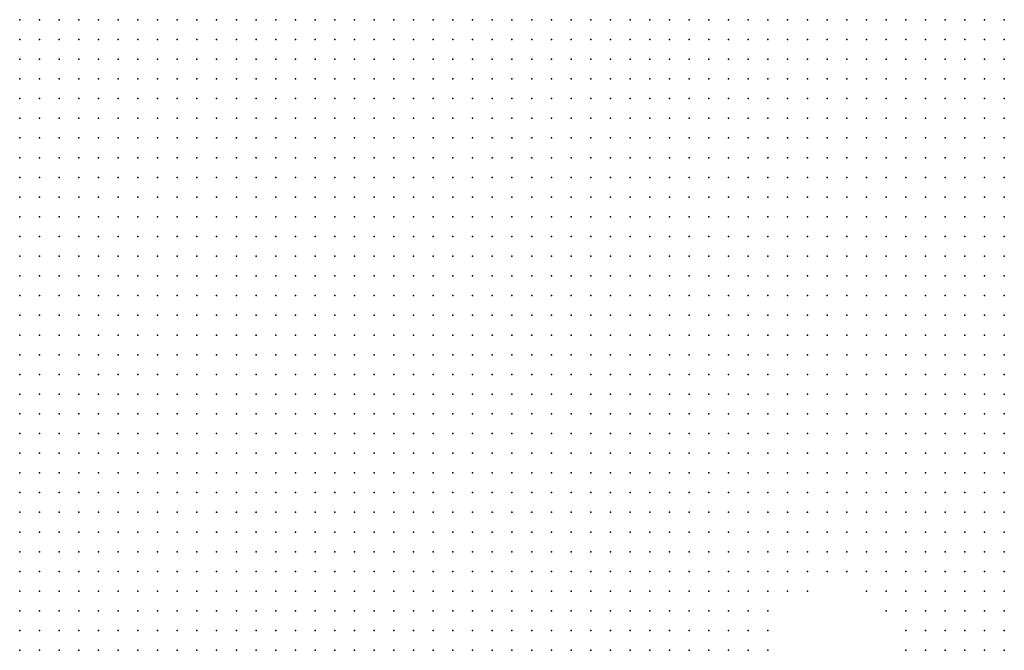
# Model space of a CAD drawing. Units: inches. Extents: x -0.82 to 0.82, y -1.07 to 1.07.
# Drawn here: x -0.3 to -0.2, y -0.54 to -0.47 of the extents above; entities that cross this region are included whole.
import ezdxf

# ---------------------------------------------------------------- set-up
doc = ezdxf.new("R2010")
doc.units = ezdxf.units.IN
doc.header["$MEASUREMENT"] = 0
doc.header["$PDMODE"] = 32
doc.header["$PDSIZE"] = 1e-05

msp = doc.modelspace()

# ---------------------------------------------------------------- linework, layer by layer
at = {"color": 0}
for p in [(-0.304, -0.474), (-0.302, -0.474), (-0.3, -0.474), (-0.298, -0.474), (-0.296, -0.474), (-0.294, -0.474), (-0.292, -0.474), (-0.29, -0.474), (-0.288, -0.474), (-0.286, -0.474), (-0.284, -0.474), (-0.282, -0.474), (-0.28, -0.474), (-0.278, -0.474), (-0.276, -0.474), (-0.274, -0.474), (-0.272, -0.474), (-0.27, -0.474), (-0.268, -0.474), (-0.266, -0.474), (-0.264, -0.474), (-0.262, -0.474), (-0.26, -0.474), (-0.258, -0.474), (-0.256, -0.474), (-0.254, -0.474), (-0.252, -0.474), (-0.25, -0.474), (-0.248, -0.474), (-0.246, -0.474), (-0.244, -0.474), (-0.242, -0.474), (-0.24, -0.474), (-0.238, -0.474), (-0.236, -0.474), (-0.234, -0.474), (-0.232, -0.474), (-0.23, -0.474), (-0.228, -0.474), (-0.226, -0.474), (-0.224, -0.474), (-0.222, -0.474), (-0.22, -0.474), (-0.218, -0.474), (-0.216, -0.474), (-0.214, -0.474), (-0.212, -0.474), (-0.21, -0.474), (-0.208, -0.474), (-0.206, -0.474), (-0.204, -0.474), (-0.304, -0.476), (-0.302, -0.476), (-0.3, -0.476), (-0.298, -0.476), (-0.296, -0.476), (-0.294, -0.476), (-0.292, -0.476), (-0.29, -0.476), (-0.288, -0.476), (-0.286, -0.476), (-0.284, -0.476), (-0.282, -0.476), (-0.28, -0.476), (-0.278, -0.476), (-0.276, -0.476), (-0.274, -0.476), (-0.272, -0.476), (-0.27, -0.476), (-0.268, -0.476), (-0.266, -0.476), (-0.264, -0.476), (-0.262, -0.476), (-0.26, -0.476), (-0.258, -0.476), (-0.256, -0.476), (-0.254, -0.476), (-0.252, -0.476), (-0.25, -0.476), (-0.248, -0.476), (-0.246, -0.476), (-0.244, -0.476), (-0.242, -0.476), (-0.24, -0.476), (-0.238, -0.476), (-0.236, -0.476), (-0.234, -0.476), (-0.232, -0.476), (-0.23, -0.476), (-0.228, -0.476), (-0.226, -0.476), (-0.224, -0.476), (-0.222, -0.476), (-0.22, -0.476), (-0.218, -0.476), (-0.216, -0.476), (-0.214, -0.476), (-0.212, -0.476), (-0.21, -0.476), (-0.208, -0.476), (-0.206, -0.476), (-0.204, -0.476), (-0.304, -0.478), (-0.302, -0.478), (-0.3, -0.478), (-0.298, -0.478), (-0.296, -0.478), (-0.294, -0.478), (-0.292, -0.478), (-0.29, -0.478), (-0.288, -0.478), (-0.286, -0.478), (-0.284, -0.478), (-0.282, -0.478), (-0.28, -0.478), (-0.278, -0.478), (-0.276, -0.478), (-0.274, -0.478), (-0.272, -0.478), (-0.27, -0.478), (-0.268, -0.478), (-0.266, -0.478), (-0.264, -0.478), (-0.262, -0.478), (-0.26, -0.478), (-0.258, -0.478), (-0.256, -0.478), (-0.254, -0.478), (-0.252, -0.478), (-0.25, -0.478), (-0.248, -0.478), (-0.246, -0.478), (-0.244, -0.478), (-0.242, -0.478), (-0.24, -0.478), (-0.238, -0.478), (-0.236, -0.478), (-0.234, -0.478), (-0.232, -0.478), (-0.23, -0.478), (-0.228, -0.478), (-0.226, -0.478), (-0.224, -0.478), (-0.222, -0.478), (-0.22, -0.478), (-0.218, -0.478), (-0.216, -0.478), (-0.214, -0.478), (-0.212, -0.478), (-0.21, -0.478), (-0.208, -0.478), (-0.206, -0.478), (-0.204, -0.478), (-0.304, -0.48), (-0.302, -0.48), (-0.3, -0.48), (-0.298, -0.48), (-0.296, -0.48), (-0.294, -0.48), (-0.292, -0.48), (-0.29, -0.48), (-0.288, -0.48), (-0.286, -0.48), (-0.284, -0.48), (-0.282, -0.48), (-0.28, -0.48), (-0.278, -0.48), (-0.276, -0.48), (-0.274, -0.48), (-0.272, -0.48), (-0.27, -0.48), (-0.268, -0.48), (-0.266, -0.48), (-0.264, -0.48), (-0.262, -0.48), (-0.26, -0.48), (-0.258, -0.48), (-0.256, -0.48), (-0.254, -0.48), (-0.252, -0.48), (-0.25, -0.48), (-0.248, -0.48), (-0.246, -0.48), (-0.244, -0.48), (-0.242, -0.48), (-0.24, -0.48), (-0.238, -0.48), (-0.236, -0.48), (-0.234, -0.48), (-0.232, -0.48), (-0.23, -0.48), (-0.228, -0.48), (-0.226, -0.48), (-0.224, -0.48), (-0.222, -0.48), (-0.22, -0.48), (-0.218, -0.48), (-0.216, -0.48), (-0.214, -0.48), (-0.212, -0.48), (-0.21, -0.48), (-0.208, -0.48), (-0.206, -0.48), (-0.204, -0.48), (-0.304, -0.482), (-0.302, -0.482), (-0.3, -0.482), (-0.298, -0.482), (-0.296, -0.482), (-0.294, -0.482), (-0.292, -0.482), (-0.29, -0.482), (-0.288, -0.482), (-0.286, -0.482), (-0.284, -0.482), (-0.282, -0.482), (-0.28, -0.482), (-0.278, -0.482), (-0.276, -0.482), (-0.274, -0.482), (-0.272, -0.482), (-0.27, -0.482), (-0.268, -0.482), (-0.266, -0.482), (-0.264, -0.482), (-0.262, -0.482), (-0.26, -0.482), (-0.258, -0.482), (-0.256, -0.482), (-0.254, -0.482), (-0.252, -0.482), (-0.25, -0.482), (-0.248, -0.482), (-0.246, -0.482), (-0.244, -0.482), (-0.242, -0.482), (-0.24, -0.482), (-0.238, -0.482), (-0.236, -0.482), (-0.234, -0.482), (-0.232, -0.482), (-0.23, -0.482), (-0.228, -0.482), (-0.226, -0.482), (-0.224, -0.482), (-0.222, -0.482), (-0.22, -0.482), (-0.218, -0.482), (-0.216, -0.482), (-0.214, -0.482), (-0.212, -0.482), (-0.21, -0.482), (-0.208, -0.482), (-0.206, -0.482), (-0.204, -0.482), (-0.304, -0.484), (-0.302, -0.484), (-0.3, -0.484), (-0.298, -0.484), (-0.296, -0.484), (-0.294, -0.484), (-0.292, -0.484), (-0.29, -0.484), (-0.288, -0.484), (-0.286, -0.484), (-0.284, -0.484), (-0.282, -0.484), (-0.28, -0.484), (-0.278, -0.484), (-0.276, -0.484), (-0.274, -0.484), (-0.272, -0.484), (-0.27, -0.484), (-0.268, -0.484), (-0.266, -0.484), (-0.264, -0.484), (-0.262, -0.484), (-0.26, -0.484), (-0.258, -0.484), (-0.256, -0.484), (-0.254, -0.484), (-0.252, -0.484), (-0.25, -0.484), (-0.248, -0.484), (-0.246, -0.484), (-0.244, -0.484), (-0.242, -0.484), (-0.24, -0.484), (-0.238, -0.484), (-0.236, -0.484), (-0.234, -0.484), (-0.232, -0.484), (-0.23, -0.484), (-0.228, -0.484), (-0.226, -0.484), (-0.224, -0.484), (-0.222, -0.484), (-0.22, -0.484), (-0.218, -0.484), (-0.216, -0.484), (-0.214, -0.484), (-0.212, -0.484), (-0.21, -0.484), (-0.208, -0.484), (-0.206, -0.484), (-0.204, -0.484), (-0.304, -0.486), (-0.302, -0.486), (-0.3, -0.486), (-0.298, -0.486), (-0.296, -0.486), (-0.294, -0.486), (-0.292, -0.486), (-0.29, -0.486), (-0.288, -0.486), (-0.286, -0.486), (-0.284, -0.486), (-0.282, -0.486), (-0.28, -0.486), (-0.278, -0.486), (-0.276, -0.486), (-0.274, -0.486), (-0.272, -0.486), (-0.27, -0.486), (-0.268, -0.486), (-0.266, -0.486), (-0.264, -0.486), (-0.262, -0.486), (-0.26, -0.486), (-0.258, -0.486), (-0.256, -0.486), (-0.254, -0.486), (-0.252, -0.486), (-0.25, -0.486), (-0.248, -0.486), (-0.246, -0.486), (-0.244, -0.486), (-0.242, -0.486), (-0.24, -0.486), (-0.238, -0.486), (-0.236, -0.486), (-0.234, -0.486), (-0.232, -0.486), (-0.23, -0.486), (-0.228, -0.486), (-0.226, -0.486), (-0.224, -0.486), (-0.222, -0.486), (-0.22, -0.486), (-0.218, -0.486), (-0.216, -0.486), (-0.214, -0.486), (-0.212, -0.486), (-0.21, -0.486), (-0.208, -0.486), (-0.206, -0.486), (-0.204, -0.486), (-0.304, -0.488), (-0.302, -0.488), (-0.3, -0.488), (-0.298, -0.488), (-0.296, -0.488), (-0.294, -0.488), (-0.292, -0.488), (-0.29, -0.488), (-0.288, -0.488), (-0.286, -0.488), (-0.284, -0.488), (-0.282, -0.488), (-0.28, -0.488), (-0.278, -0.488), (-0.276, -0.488), (-0.274, -0.488), (-0.272, -0.488), (-0.27, -0.488), (-0.268, -0.488), (-0.266, -0.488), (-0.264, -0.488), (-0.262, -0.488), (-0.26, -0.488), (-0.258, -0.488), (-0.256, -0.488), (-0.254, -0.488), (-0.252, -0.488), (-0.25, -0.488), (-0.248, -0.488), (-0.246, -0.488), (-0.244, -0.488), (-0.242, -0.488), (-0.24, -0.488), (-0.238, -0.488), (-0.236, -0.488), (-0.234, -0.488), (-0.232, -0.488), (-0.23, -0.488), (-0.228, -0.488), (-0.226, -0.488), (-0.224, -0.488), (-0.222, -0.488), (-0.22, -0.488), (-0.218, -0.488), (-0.216, -0.488), (-0.214, -0.488), (-0.212, -0.488), (-0.21, -0.488), (-0.208, -0.488), (-0.206, -0.488), (-0.204, -0.488), (-0.304, -0.49), (-0.302, -0.49), (-0.3, -0.49), (-0.298, -0.49), (-0.296, -0.49), (-0.294, -0.49), (-0.292, -0.49), (-0.29, -0.49), (-0.288, -0.49), (-0.286, -0.49), (-0.284, -0.49), (-0.282, -0.49), (-0.28, -0.49), (-0.278, -0.49), (-0.276, -0.49), (-0.274, -0.49), (-0.272, -0.49), (-0.27, -0.49), (-0.268, -0.49), (-0.266, -0.49), (-0.264, -0.49), (-0.262, -0.49), (-0.26, -0.49), (-0.258, -0.49), (-0.256, -0.49), (-0.254, -0.49), (-0.252, -0.49), (-0.25, -0.49), (-0.248, -0.49), (-0.246, -0.49), (-0.244, -0.49), (-0.242, -0.49), (-0.24, -0.49), (-0.238, -0.49), (-0.236, -0.49), (-0.234, -0.49), (-0.232, -0.49), (-0.23, -0.49), (-0.228, -0.49), (-0.226, -0.49), (-0.224, -0.49), (-0.222, -0.49), (-0.22, -0.49), (-0.218, -0.49), (-0.216, -0.49), (-0.214, -0.49), (-0.212, -0.49), (-0.21, -0.49), (-0.208, -0.49), (-0.206, -0.49), (-0.204, -0.49), (-0.304, -0.492), (-0.302, -0.492), (-0.3, -0.492), (-0.298, -0.492), (-0.296, -0.492), (-0.294, -0.492), (-0.292, -0.492), (-0.29, -0.492), (-0.288, -0.492), (-0.286, -0.492), (-0.284, -0.492), (-0.282, -0.492), (-0.28, -0.492), (-0.278, -0.492), (-0.276, -0.492), (-0.274, -0.492), (-0.272, -0.492), (-0.27, -0.492), (-0.268, -0.492), (-0.266, -0.492), (-0.264, -0.492), (-0.262, -0.492), (-0.26, -0.492), (-0.258, -0.492), (-0.256, -0.492), (-0.254, -0.492), (-0.252, -0.492), (-0.25, -0.492), (-0.248, -0.492), (-0.246, -0.492), (-0.244, -0.492), (-0.242, -0.492), (-0.24, -0.492), (-0.238, -0.492), (-0.236, -0.492), (-0.234, -0.492), (-0.232, -0.492), (-0.23, -0.492), (-0.228, -0.492), (-0.226, -0.492), (-0.224, -0.492), (-0.222, -0.492), (-0.22, -0.492), (-0.218, -0.492), (-0.216, -0.492), (-0.214, -0.492), (-0.212, -0.492), (-0.21, -0.492), (-0.208, -0.492), (-0.206, -0.492), (-0.204, -0.492), (-0.304, -0.494), (-0.302, -0.494), (-0.3, -0.494), (-0.298, -0.494), (-0.296, -0.494), (-0.294, -0.494), (-0.292, -0.494), (-0.29, -0.494), (-0.288, -0.494), (-0.286, -0.494), (-0.284, -0.494), (-0.282, -0.494), (-0.28, -0.494), (-0.278, -0.494), (-0.276, -0.494), (-0.274, -0.494), (-0.272, -0.494), (-0.27, -0.494), (-0.268, -0.494), (-0.266, -0.494), (-0.264, -0.494), (-0.262, -0.494), (-0.26, -0.494), (-0.258, -0.494), (-0.256, -0.494), (-0.254, -0.494), (-0.252, -0.494), (-0.25, -0.494), (-0.248, -0.494), (-0.246, -0.494), (-0.244, -0.494), (-0.242, -0.494), (-0.24, -0.494), (-0.238, -0.494), (-0.236, -0.494), (-0.234, -0.494), (-0.232, -0.494), (-0.23, -0.494), (-0.228, -0.494), (-0.226, -0.494), (-0.224, -0.494), (-0.222, -0.494), (-0.22, -0.494), (-0.218, -0.494), (-0.216, -0.494), (-0.214, -0.494), (-0.212, -0.494), (-0.21, -0.494), (-0.208, -0.494), (-0.206, -0.494), (-0.204, -0.494), (-0.304, -0.496), (-0.302, -0.496), (-0.3, -0.496), (-0.298, -0.496), (-0.296, -0.496), (-0.294, -0.496), (-0.292, -0.496), (-0.29, -0.496), (-0.288, -0.496), (-0.286, -0.496), (-0.284, -0.496), (-0.282, -0.496), (-0.28, -0.496), (-0.278, -0.496), (-0.276, -0.496), (-0.274, -0.496), (-0.272, -0.496), (-0.27, -0.496), (-0.268, -0.496), (-0.266, -0.496), (-0.264, -0.496), (-0.262, -0.496), (-0.26, -0.496), (-0.258, -0.496), (-0.256, -0.496), (-0.254, -0.496), (-0.252, -0.496), (-0.25, -0.496), (-0.248, -0.496), (-0.246, -0.496), (-0.244, -0.496), (-0.242, -0.496), (-0.24, -0.496), (-0.238, -0.496), (-0.236, -0.496), (-0.234, -0.496), (-0.232, -0.496), (-0.23, -0.496), (-0.228, -0.496), (-0.226, -0.496), (-0.224, -0.496), (-0.222, -0.496), (-0.22, -0.496), (-0.218, -0.496), (-0.216, -0.496), (-0.214, -0.496), (-0.212, -0.496), (-0.21, -0.496), (-0.208, -0.496), (-0.206, -0.496), (-0.204, -0.496), (-0.304, -0.498), (-0.302, -0.498), (-0.3, -0.498), (-0.298, -0.498), (-0.296, -0.498), (-0.294, -0.498), (-0.292, -0.498), (-0.29, -0.498), (-0.288, -0.498), (-0.286, -0.498), (-0.284, -0.498), (-0.282, -0.498), (-0.28, -0.498), (-0.278, -0.498), (-0.276, -0.498), (-0.274, -0.498), (-0.272, -0.498), (-0.27, -0.498), (-0.268, -0.498), (-0.266, -0.498), (-0.264, -0.498), (-0.262, -0.498), (-0.26, -0.498), (-0.258, -0.498), (-0.256, -0.498), (-0.254, -0.498), (-0.252, -0.498), (-0.25, -0.498), (-0.248, -0.498), (-0.246, -0.498), (-0.244, -0.498), (-0.242, -0.498), (-0.24, -0.498), (-0.238, -0.498), (-0.236, -0.498), (-0.234, -0.498), (-0.232, -0.498), (-0.23, -0.498), (-0.228, -0.498), (-0.226, -0.498), (-0.224, -0.498), (-0.222, -0.498), (-0.22, -0.498), (-0.218, -0.498), (-0.216, -0.498), (-0.214, -0.498), (-0.212, -0.498), (-0.21, -0.498), (-0.208, -0.498), (-0.206, -0.498), (-0.204, -0.498), (-0.304, -0.5), (-0.302, -0.5), (-0.3, -0.5), (-0.298, -0.5), (-0.296, -0.5), (-0.294, -0.5), (-0.292, -0.5), (-0.29, -0.5), (-0.288, -0.5), (-0.286, -0.5), (-0.284, -0.5), (-0.282, -0.5), (-0.28, -0.5), (-0.278, -0.5), (-0.276, -0.5), (-0.274, -0.5), (-0.272, -0.5), (-0.27, -0.5), (-0.268, -0.5), (-0.266, -0.5), (-0.264, -0.5), (-0.262, -0.5), (-0.26, -0.5), (-0.258, -0.5), (-0.256, -0.5), (-0.254, -0.5), (-0.252, -0.5), (-0.25, -0.5), (-0.248, -0.5), (-0.246, -0.5), (-0.244, -0.5), (-0.242, -0.5), (-0.24, -0.5), (-0.238, -0.5), (-0.236, -0.5), (-0.234, -0.5), (-0.232, -0.5), (-0.23, -0.5), (-0.228, -0.5), (-0.226, -0.5), (-0.224, -0.5), (-0.222, -0.5), (-0.22, -0.5), (-0.218, -0.5), (-0.216, -0.5), (-0.214, -0.5), (-0.212, -0.5), (-0.21, -0.5), (-0.208, -0.5), (-0.206, -0.5), (-0.204, -0.5), (-0.304, -0.502), (-0.302, -0.502), (-0.3, -0.502), (-0.298, -0.502), (-0.296, -0.502), (-0.294, -0.502), (-0.292, -0.502), (-0.29, -0.502), (-0.288, -0.502), (-0.286, -0.502), (-0.284, -0.502), (-0.282, -0.502), (-0.28, -0.502), (-0.278, -0.502), (-0.276, -0.502), (-0.274, -0.502), (-0.272, -0.502), (-0.27, -0.502), (-0.268, -0.502), (-0.266, -0.502), (-0.264, -0.502), (-0.262, -0.502), (-0.26, -0.502), (-0.258, -0.502), (-0.256, -0.502), (-0.254, -0.502), (-0.252, -0.502), (-0.25, -0.502), (-0.248, -0.502), (-0.246, -0.502), (-0.244, -0.502), (-0.242, -0.502), (-0.24, -0.502), (-0.238, -0.502), (-0.236, -0.502), (-0.234, -0.502), (-0.232, -0.502), (-0.23, -0.502), (-0.228, -0.502), (-0.226, -0.502), (-0.224, -0.502), (-0.222, -0.502), (-0.22, -0.502), (-0.218, -0.502), (-0.216, -0.502), (-0.214, -0.502), (-0.212, -0.502), (-0.21, -0.502), (-0.208, -0.502), (-0.206, -0.502), (-0.204, -0.502), (-0.304, -0.504), (-0.302, -0.504), (-0.3, -0.504), (-0.298, -0.504), (-0.296, -0.504), (-0.294, -0.504), (-0.292, -0.504), (-0.29, -0.504), (-0.288, -0.504), (-0.286, -0.504), (-0.284, -0.504), (-0.282, -0.504), (-0.28, -0.504), (-0.278, -0.504), (-0.276, -0.504), (-0.274, -0.504), (-0.272, -0.504), (-0.27, -0.504), (-0.268, -0.504), (-0.266, -0.504), (-0.264, -0.504), (-0.262, -0.504), (-0.26, -0.504), (-0.258, -0.504), (-0.256, -0.504), (-0.254, -0.504), (-0.252, -0.504), (-0.25, -0.504), (-0.248, -0.504), (-0.246, -0.504), (-0.244, -0.504), (-0.242, -0.504), (-0.24, -0.504), (-0.238, -0.504), (-0.236, -0.504), (-0.234, -0.504), (-0.232, -0.504), (-0.23, -0.504), (-0.228, -0.504), (-0.226, -0.504), (-0.224, -0.504), (-0.222, -0.504), (-0.22, -0.504), (-0.218, -0.504), (-0.216, -0.504), (-0.214, -0.504), (-0.212, -0.504), (-0.21, -0.504), (-0.208, -0.504), (-0.206, -0.504), (-0.204, -0.504), (-0.304, -0.506), (-0.302, -0.506), (-0.3, -0.506), (-0.298, -0.506), (-0.296, -0.506), (-0.294, -0.506), (-0.292, -0.506), (-0.29, -0.506), (-0.288, -0.506), (-0.286, -0.506), (-0.284, -0.506), (-0.282, -0.506), (-0.28, -0.506), (-0.278, -0.506), (-0.276, -0.506), (-0.274, -0.506), (-0.272, -0.506), (-0.27, -0.506), (-0.268, -0.506), (-0.266, -0.506), (-0.264, -0.506), (-0.262, -0.506), (-0.26, -0.506), (-0.258, -0.506), (-0.256, -0.506), (-0.254, -0.506), (-0.252, -0.506), (-0.25, -0.506), (-0.248, -0.506), (-0.246, -0.506), (-0.244, -0.506), (-0.242, -0.506), (-0.24, -0.506), (-0.238, -0.506), (-0.236, -0.506), (-0.234, -0.506), (-0.232, -0.506), (-0.23, -0.506), (-0.228, -0.506), (-0.226, -0.506), (-0.224, -0.506), (-0.222, -0.506), (-0.22, -0.506), (-0.218, -0.506), (-0.216, -0.506), (-0.214, -0.506), (-0.212, -0.506), (-0.21, -0.506), (-0.208, -0.506), (-0.206, -0.506), (-0.204, -0.506), (-0.304, -0.508), (-0.302, -0.508), (-0.3, -0.508), (-0.298, -0.508), (-0.296, -0.508), (-0.294, -0.508), (-0.292, -0.508), (-0.29, -0.508), (-0.288, -0.508), (-0.286, -0.508), (-0.284, -0.508), (-0.282, -0.508), (-0.28, -0.508), (-0.278, -0.508), (-0.276, -0.508), (-0.274, -0.508), (-0.272, -0.508), (-0.27, -0.508), (-0.268, -0.508), (-0.266, -0.508), (-0.264, -0.508), (-0.262, -0.508), (-0.26, -0.508), (-0.258, -0.508), (-0.256, -0.508), (-0.254, -0.508), (-0.252, -0.508), (-0.25, -0.508), (-0.248, -0.508), (-0.246, -0.508), (-0.244, -0.508), (-0.242, -0.508), (-0.24, -0.508), (-0.238, -0.508), (-0.236, -0.508), (-0.234, -0.508), (-0.232, -0.508), (-0.23, -0.508), (-0.228, -0.508), (-0.226, -0.508), (-0.224, -0.508), (-0.222, -0.508), (-0.22, -0.508), (-0.218, -0.508), (-0.216, -0.508), (-0.214, -0.508), (-0.212, -0.508), (-0.21, -0.508), (-0.208, -0.508), (-0.206, -0.508), (-0.204, -0.508), (-0.304, -0.51), (-0.302, -0.51), (-0.3, -0.51), (-0.298, -0.51), (-0.296, -0.51), (-0.294, -0.51), (-0.292, -0.51), (-0.29, -0.51), (-0.288, -0.51), (-0.286, -0.51), (-0.284, -0.51), (-0.282, -0.51), (-0.28, -0.51), (-0.278, -0.51), (-0.276, -0.51), (-0.274, -0.51), (-0.272, -0.51), (-0.27, -0.51), (-0.268, -0.51), (-0.266, -0.51), (-0.264, -0.51), (-0.262, -0.51), (-0.26, -0.51), (-0.258, -0.51), (-0.256, -0.51), (-0.254, -0.51), (-0.252, -0.51), (-0.25, -0.51), (-0.248, -0.51), (-0.246, -0.51), (-0.244, -0.51), (-0.242, -0.51), (-0.24, -0.51), (-0.238, -0.51), (-0.236, -0.51), (-0.234, -0.51), (-0.232, -0.51), (-0.23, -0.51), (-0.228, -0.51), (-0.226, -0.51), (-0.224, -0.51), (-0.222, -0.51), (-0.22, -0.51), (-0.218, -0.51), (-0.216, -0.51), (-0.214, -0.51), (-0.212, -0.51), (-0.21, -0.51), (-0.208, -0.51), (-0.206, -0.51), (-0.204, -0.51), (-0.304, -0.512), (-0.302, -0.512), (-0.3, -0.512), (-0.298, -0.512), (-0.296, -0.512), (-0.294, -0.512), (-0.292, -0.512), (-0.29, -0.512), (-0.288, -0.512), (-0.286, -0.512), (-0.284, -0.512), (-0.282, -0.512), (-0.28, -0.512), (-0.278, -0.512), (-0.276, -0.512), (-0.274, -0.512), (-0.272, -0.512), (-0.27, -0.512), (-0.268, -0.512), (-0.266, -0.512), (-0.264, -0.512), (-0.262, -0.512), (-0.26, -0.512), (-0.258, -0.512), (-0.256, -0.512), (-0.254, -0.512), (-0.252, -0.512), (-0.25, -0.512), (-0.248, -0.512), (-0.246, -0.512), (-0.244, -0.512), (-0.242, -0.512), (-0.24, -0.512), (-0.238, -0.512), (-0.236, -0.512), (-0.234, -0.512), (-0.232, -0.512), (-0.23, -0.512), (-0.228, -0.512), (-0.226, -0.512), (-0.224, -0.512), (-0.222, -0.512), (-0.22, -0.512), (-0.218, -0.512), (-0.216, -0.512), (-0.214, -0.512), (-0.212, -0.512), (-0.21, -0.512), (-0.208, -0.512), (-0.206, -0.512), (-0.204, -0.512), (-0.304, -0.514), (-0.302, -0.514), (-0.3, -0.514), (-0.298, -0.514), (-0.296, -0.514), (-0.294, -0.514), (-0.292, -0.514), (-0.29, -0.514), (-0.288, -0.514), (-0.286, -0.514), (-0.284, -0.514), (-0.282, -0.514), (-0.28, -0.514), (-0.278, -0.514), (-0.276, -0.514), (-0.274, -0.514), (-0.272, -0.514), (-0.27, -0.514), (-0.268, -0.514), (-0.266, -0.514), (-0.264, -0.514), (-0.262, -0.514), (-0.26, -0.514), (-0.258, -0.514), (-0.256, -0.514), (-0.254, -0.514), (-0.252, -0.514), (-0.25, -0.514), (-0.248, -0.514), (-0.246, -0.514), (-0.244, -0.514), (-0.242, -0.514), (-0.24, -0.514), (-0.238, -0.514), (-0.236, -0.514), (-0.234, -0.514), (-0.232, -0.514), (-0.23, -0.514), (-0.228, -0.514), (-0.226, -0.514), (-0.224, -0.514), (-0.222, -0.514), (-0.22, -0.514), (-0.218, -0.514), (-0.216, -0.514), (-0.214, -0.514), (-0.212, -0.514), (-0.21, -0.514), (-0.208, -0.514), (-0.206, -0.514), (-0.204, -0.514), (-0.304, -0.516), (-0.302, -0.516), (-0.3, -0.516), (-0.298, -0.516), (-0.296, -0.516), (-0.294, -0.516), (-0.292, -0.516), (-0.29, -0.516), (-0.288, -0.516), (-0.286, -0.516), (-0.284, -0.516), (-0.282, -0.516), (-0.28, -0.516), (-0.278, -0.516), (-0.276, -0.516), (-0.274, -0.516), (-0.272, -0.516), (-0.27, -0.516), (-0.268, -0.516), (-0.266, -0.516), (-0.264, -0.516), (-0.262, -0.516), (-0.26, -0.516), (-0.258, -0.516), (-0.256, -0.516), (-0.254, -0.516), (-0.252, -0.516), (-0.25, -0.516), (-0.248, -0.516), (-0.246, -0.516), (-0.244, -0.516), (-0.242, -0.516), (-0.24, -0.516), (-0.238, -0.516), (-0.236, -0.516), (-0.234, -0.516), (-0.232, -0.516), (-0.23, -0.516), (-0.228, -0.516), (-0.226, -0.516), (-0.224, -0.516), (-0.222, -0.516), (-0.22, -0.516), (-0.218, -0.516), (-0.216, -0.516), (-0.214, -0.516), (-0.212, -0.516), (-0.21, -0.516), (-0.208, -0.516), (-0.206, -0.516), (-0.204, -0.516), (-0.304, -0.518), (-0.302, -0.518), (-0.3, -0.518), (-0.298, -0.518), (-0.296, -0.518), (-0.294, -0.518), (-0.292, -0.518), (-0.29, -0.518), (-0.288, -0.518), (-0.286, -0.518), (-0.284, -0.518), (-0.282, -0.518), (-0.28, -0.518), (-0.278, -0.518), (-0.276, -0.518), (-0.274, -0.518), (-0.272, -0.518), (-0.27, -0.518), (-0.268, -0.518), (-0.266, -0.518), (-0.264, -0.518), (-0.262, -0.518), (-0.26, -0.518), (-0.258, -0.518), (-0.256, -0.518), (-0.254, -0.518), (-0.252, -0.518), (-0.25, -0.518), (-0.248, -0.518), (-0.246, -0.518), (-0.244, -0.518), (-0.242, -0.518), (-0.24, -0.518), (-0.238, -0.518), (-0.236, -0.518), (-0.234, -0.518), (-0.232, -0.518), (-0.23, -0.518), (-0.228, -0.518), (-0.226, -0.518), (-0.224, -0.518), (-0.222, -0.518), (-0.22, -0.518), (-0.218, -0.518), (-0.216, -0.518), (-0.214, -0.518), (-0.212, -0.518), (-0.21, -0.518), (-0.208, -0.518), (-0.206, -0.518), (-0.204, -0.518), (-0.304, -0.52), (-0.302, -0.52), (-0.3, -0.52), (-0.298, -0.52), (-0.296, -0.52), (-0.294, -0.52), (-0.292, -0.52), (-0.29, -0.52), (-0.288, -0.52), (-0.286, -0.52), (-0.284, -0.52), (-0.282, -0.52), (-0.28, -0.52), (-0.278, -0.52), (-0.276, -0.52), (-0.274, -0.52), (-0.272, -0.52), (-0.27, -0.52), (-0.268, -0.52), (-0.266, -0.52), (-0.264, -0.52), (-0.262, -0.52), (-0.26, -0.52), (-0.258, -0.52), (-0.256, -0.52), (-0.254, -0.52), (-0.252, -0.52), (-0.25, -0.52), (-0.248, -0.52), (-0.246, -0.52), (-0.244, -0.52), (-0.242, -0.52), (-0.24, -0.52), (-0.238, -0.52), (-0.236, -0.52), (-0.234, -0.52), (-0.232, -0.52), (-0.23, -0.52), (-0.228, -0.52), (-0.226, -0.52), (-0.224, -0.52), (-0.222, -0.52), (-0.22, -0.52), (-0.218, -0.52), (-0.216, -0.52), (-0.214, -0.52), (-0.212, -0.52), (-0.21, -0.52), (-0.208, -0.52), (-0.206, -0.52), (-0.204, -0.52), (-0.304, -0.522), (-0.302, -0.522), (-0.3, -0.522), (-0.298, -0.522), (-0.296, -0.522), (-0.294, -0.522), (-0.292, -0.522), (-0.29, -0.522), (-0.288, -0.522), (-0.286, -0.522), (-0.284, -0.522), (-0.282, -0.522), (-0.28, -0.522), (-0.278, -0.522), (-0.276, -0.522), (-0.274, -0.522), (-0.272, -0.522), (-0.27, -0.522), (-0.268, -0.522), (-0.266, -0.522), (-0.264, -0.522), (-0.262, -0.522), (-0.26, -0.522), (-0.258, -0.522), (-0.256, -0.522), (-0.254, -0.522), (-0.252, -0.522), (-0.25, -0.522), (-0.248, -0.522), (-0.246, -0.522), (-0.244, -0.522), (-0.242, -0.522), (-0.24, -0.522), (-0.238, -0.522), (-0.236, -0.522), (-0.234, -0.522), (-0.232, -0.522), (-0.23, -0.522), (-0.228, -0.522), (-0.226, -0.522), (-0.224, -0.522), (-0.222, -0.522), (-0.22, -0.522), (-0.218, -0.522), (-0.216, -0.522), (-0.214, -0.522), (-0.212, -0.522), (-0.21, -0.522), (-0.208, -0.522), (-0.206, -0.522), (-0.204, -0.522), (-0.304, -0.524), (-0.302, -0.524), (-0.3, -0.524), (-0.298, -0.524), (-0.296, -0.524), (-0.294, -0.524), (-0.292, -0.524), (-0.29, -0.524), (-0.288, -0.524), (-0.286, -0.524), (-0.284, -0.524), (-0.282, -0.524), (-0.28, -0.524), (-0.278, -0.524), (-0.276, -0.524), (-0.274, -0.524), (-0.272, -0.524), (-0.27, -0.524), (-0.268, -0.524), (-0.266, -0.524), (-0.264, -0.524), (-0.262, -0.524), (-0.26, -0.524), (-0.258, -0.524), (-0.256, -0.524), (-0.254, -0.524), (-0.252, -0.524), (-0.25, -0.524), (-0.248, -0.524), (-0.246, -0.524), (-0.244, -0.524), (-0.242, -0.524), (-0.24, -0.524), (-0.238, -0.524), (-0.236, -0.524), (-0.234, -0.524), (-0.232, -0.524), (-0.23, -0.524), (-0.228, -0.524), (-0.226, -0.524), (-0.224, -0.524), (-0.222, -0.524), (-0.22, -0.524), (-0.218, -0.524), (-0.216, -0.524), (-0.214, -0.524), (-0.212, -0.524), (-0.21, -0.524), (-0.208, -0.524), (-0.206, -0.524), (-0.204, -0.524), (-0.304, -0.526), (-0.302, -0.526), (-0.3, -0.526), (-0.298, -0.526), (-0.296, -0.526), (-0.294, -0.526), (-0.292, -0.526), (-0.29, -0.526), (-0.288, -0.526), (-0.286, -0.526), (-0.284, -0.526), (-0.282, -0.526), (-0.28, -0.526), (-0.278, -0.526), (-0.276, -0.526), (-0.274, -0.526), (-0.272, -0.526), (-0.27, -0.526), (-0.268, -0.526), (-0.266, -0.526), (-0.264, -0.526), (-0.262, -0.526), (-0.26, -0.526), (-0.258, -0.526), (-0.256, -0.526), (-0.254, -0.526), (-0.252, -0.526), (-0.25, -0.526), (-0.248, -0.526), (-0.246, -0.526), (-0.244, -0.526), (-0.242, -0.526), (-0.24, -0.526), (-0.238, -0.526), (-0.236, -0.526), (-0.234, -0.526), (-0.232, -0.526), (-0.23, -0.526), (-0.228, -0.526), (-0.226, -0.526), (-0.224, -0.526), (-0.222, -0.526), (-0.22, -0.526), (-0.218, -0.526), (-0.216, -0.526), (-0.214, -0.526), (-0.212, -0.526), (-0.21, -0.526), (-0.208, -0.526), (-0.206, -0.526), (-0.204, -0.526), (-0.304, -0.528), (-0.302, -0.528), (-0.3, -0.528), (-0.298, -0.528), (-0.296, -0.528), (-0.294, -0.528), (-0.292, -0.528), (-0.29, -0.528), (-0.288, -0.528), (-0.286, -0.528), (-0.284, -0.528), (-0.282, -0.528), (-0.28, -0.528), (-0.278, -0.528), (-0.276, -0.528), (-0.274, -0.528), (-0.272, -0.528), (-0.27, -0.528), (-0.268, -0.528), (-0.266, -0.528), (-0.264, -0.528), (-0.262, -0.528), (-0.26, -0.528), (-0.258, -0.528), (-0.256, -0.528), (-0.254, -0.528), (-0.252, -0.528), (-0.25, -0.528), (-0.248, -0.528), (-0.246, -0.528), (-0.244, -0.528), (-0.242, -0.528), (-0.24, -0.528), (-0.238, -0.528), (-0.236, -0.528), (-0.234, -0.528), (-0.232, -0.528), (-0.23, -0.528), (-0.228, -0.528), (-0.226, -0.528), (-0.224, -0.528), (-0.222, -0.528), (-0.22, -0.528), (-0.218, -0.528), (-0.216, -0.528), (-0.214, -0.528), (-0.212, -0.528), (-0.21, -0.528), (-0.208, -0.528), (-0.206, -0.528), (-0.204, -0.528), (-0.304, -0.53), (-0.302, -0.53), (-0.3, -0.53), (-0.298, -0.53), (-0.296, -0.53), (-0.294, -0.53), (-0.292, -0.53), (-0.29, -0.53), (-0.288, -0.53), (-0.286, -0.53), (-0.284, -0.53), (-0.282, -0.53), (-0.28, -0.53), (-0.278, -0.53), (-0.276, -0.53), (-0.274, -0.53), (-0.272, -0.53), (-0.27, -0.53), (-0.268, -0.53), (-0.266, -0.53), (-0.264, -0.53), (-0.262, -0.53), (-0.26, -0.53), (-0.258, -0.53), (-0.256, -0.53), (-0.254, -0.53), (-0.252, -0.53), (-0.25, -0.53), (-0.248, -0.53), (-0.246, -0.53), (-0.244, -0.53), (-0.242, -0.53), (-0.24, -0.53), (-0.238, -0.53), (-0.236, -0.53), (-0.234, -0.53), (-0.232, -0.53), (-0.23, -0.53), (-0.228, -0.53), (-0.226, -0.53), (-0.224, -0.53), (-0.222, -0.53), (-0.22, -0.53), (-0.218, -0.53), (-0.216, -0.53), (-0.214, -0.53), (-0.212, -0.53), (-0.21, -0.53), (-0.208, -0.53), (-0.206, -0.53), (-0.204, -0.53), (-0.304, -0.532), (-0.302, -0.532), (-0.3, -0.532), (-0.298, -0.532), (-0.296, -0.532), (-0.294, -0.532), (-0.292, -0.532), (-0.29, -0.532), (-0.288, -0.532), (-0.286, -0.532), (-0.284, -0.532), (-0.282, -0.532), (-0.28, -0.532), (-0.278, -0.532), (-0.276, -0.532), (-0.274, -0.532), (-0.272, -0.532), (-0.27, -0.532), (-0.268, -0.532), (-0.266, -0.532), (-0.264, -0.532), (-0.262, -0.532), (-0.26, -0.532), (-0.258, -0.532), (-0.256, -0.532), (-0.254, -0.532), (-0.252, -0.532), (-0.25, -0.532), (-0.248, -0.532), (-0.246, -0.532), (-0.244, -0.532), (-0.242, -0.532), (-0.24, -0.532), (-0.238, -0.532), (-0.236, -0.532), (-0.234, -0.532), (-0.232, -0.532), (-0.23, -0.532), (-0.228, -0.532), (-0.226, -0.532), (-0.224, -0.532), (-0.218, -0.532), (-0.216, -0.532), (-0.214, -0.532), (-0.212, -0.532), (-0.21, -0.532), (-0.208, -0.532), (-0.206, -0.532), (-0.204, -0.532), (-0.304, -0.534), (-0.302, -0.534), (-0.3, -0.534), (-0.298, -0.534), (-0.296, -0.534), (-0.294, -0.534), (-0.292, -0.534), (-0.29, -0.534), (-0.288, -0.534), (-0.286, -0.534), (-0.284, -0.534), (-0.282, -0.534), (-0.28, -0.534), (-0.278, -0.534), (-0.276, -0.534), (-0.274, -0.534), (-0.272, -0.534), (-0.27, -0.534), (-0.268, -0.534), (-0.266, -0.534), (-0.264, -0.534), (-0.262, -0.534), (-0.26, -0.534), (-0.258, -0.534), (-0.256, -0.534), (-0.254, -0.534), (-0.252, -0.534), (-0.25, -0.534), (-0.248, -0.534), (-0.246, -0.534), (-0.244, -0.534), (-0.242, -0.534), (-0.24, -0.534), (-0.238, -0.534), (-0.236, -0.534), (-0.234, -0.534), (-0.232, -0.534), (-0.23, -0.534), (-0.228, -0.534), (-0.216, -0.534), (-0.214, -0.534), (-0.212, -0.534), (-0.21, -0.534), (-0.208, -0.534), (-0.206, -0.534), (-0.204, -0.534), (-0.304, -0.536), (-0.302, -0.536), (-0.3, -0.536), (-0.298, -0.536), (-0.296, -0.536), (-0.294, -0.536), (-0.292, -0.536), (-0.29, -0.536), (-0.288, -0.536), (-0.286, -0.536), (-0.284, -0.536), (-0.282, -0.536), (-0.28, -0.536), (-0.278, -0.536), (-0.276, -0.536), (-0.274, -0.536), (-0.272, -0.536), (-0.27, -0.536), (-0.268, -0.536), (-0.266, -0.536), (-0.264, -0.536), (-0.262, -0.536), (-0.26, -0.536), (-0.258, -0.536), (-0.256, -0.536), (-0.254, -0.536), (-0.252, -0.536), (-0.25, -0.536), (-0.248, -0.536), (-0.246, -0.536), (-0.244, -0.536), (-0.242, -0.536), (-0.24, -0.536), (-0.238, -0.536), (-0.236, -0.536), (-0.234, -0.536), (-0.232, -0.536), (-0.23, -0.536), (-0.228, -0.536), (-0.214, -0.536), (-0.212, -0.536), (-0.21, -0.536), (-0.208, -0.536), (-0.206, -0.536), (-0.204, -0.536), (-0.304, -0.538), (-0.302, -0.538), (-0.3, -0.538), (-0.298, -0.538), (-0.296, -0.538), (-0.294, -0.538), (-0.292, -0.538), (-0.29, -0.538), (-0.288, -0.538), (-0.286, -0.538), (-0.284, -0.538), (-0.282, -0.538), (-0.28, -0.538), (-0.278, -0.538), (-0.276, -0.538), (-0.274, -0.538), (-0.272, -0.538), (-0.27, -0.538), (-0.268, -0.538), (-0.266, -0.538), (-0.264, -0.538), (-0.262, -0.538), (-0.26, -0.538), (-0.258, -0.538), (-0.256, -0.538), (-0.254, -0.538), (-0.252, -0.538), (-0.25, -0.538), (-0.248, -0.538), (-0.246, -0.538), (-0.244, -0.538), (-0.242, -0.538), (-0.24, -0.538), (-0.238, -0.538), (-0.236, -0.538), (-0.234, -0.538), (-0.232, -0.538), (-0.23, -0.538), (-0.228, -0.538), (-0.214, -0.538), (-0.212, -0.538), (-0.21, -0.538), (-0.208, -0.538), (-0.206, -0.538), (-0.204, -0.538)]:
    msp.add_point(p, dxfattribs=at)

doc.saveas('drawing.dxf')
